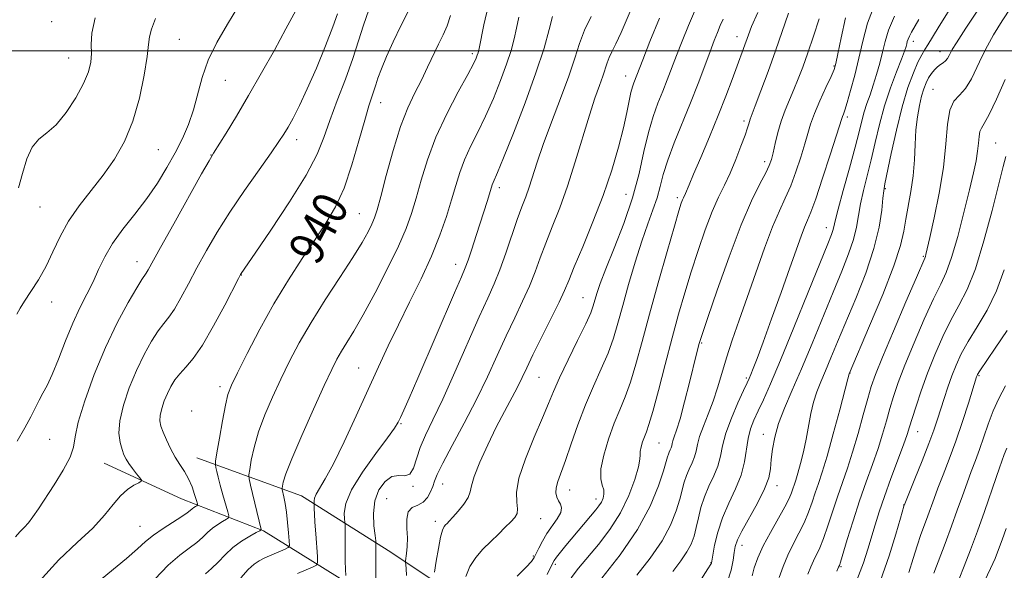
# Model space of a CAD drawing. Extents: x 2104800 to 2107700, y 314800 to 317700.
# Drawn here: x 2105534 to 2105761, y 315380 to 315507 of the extents above; entities that cross this region are included whole.
import ezdxf

# ---------------------------------------------------------------- set-up
doc = ezdxf.new("R2010")
doc.units = 0
doc.header["$MEASUREMENT"] = 0
for name, color, linetype, lineweight in [('DTM HARD BREAKLINE', 7, 'Continuous', 0), ('DTM SPOT ELEVATION', 2, 'Continuous', 13), ('GRID LINE', 7, 'Continuous', 0), ('INDEX CONTOUR', 41, 'Continuous', 13), ('INDEX CONTOUR LABEL', 244, 'Continuous', 0), ('INTERMEDIATE CONTOUR', 44, 'Continuous', 0)]:
    doc.layers.add(name, color=color, linetype=linetype, lineweight=lineweight)
doc.styles.add('Style-ITALICS', font='ITALICS.shx')

msp = doc.modelspace()

# ---------------------------------------------------------------- linework, layer by layer
at = {"layer": 'DTM HARD BREAKLINE'}
for points in [[(2105648.64, 315365.07, 960.07), (2105619.32, 315384.64, 950.96), (2105598.77, 315397.63, 945.17), (2105574.71, 315406.35, 938.92)], [(2105642.11, 315360.62, 957.37), (2105612.73, 315375.45, 949.12), (2105590.03, 315389.54, 942.15), (2105571.14, 315396.9, 936.97), (2105553.33, 315405.11, 935.05)]]:
    msp.add_polyline3d(points, dxfattribs=at)
at = {"layer": 'DTM SPOT ELEVATION'}
for p in [(2105541.24, 315506.72, 926.75), (2105570.67, 315502.67, 931.05), (2105699.05, 315503.27, 959.35), (2105739.64, 315502.15, 972.55), (2105638.06, 315499.36, 943.65), (2105745.77, 315499.83, 975.35), (2105545.14, 315498.33, 927.15), (2105721.36, 315496.54, 965.85), (2105581.22, 315493.18, 932.85), (2105673.43, 315494.19, 953.35), (2105744.13, 315491.15, 977.15), (2105616.97, 315488.1, 940.65), (2105700.61, 315483.84, 961.65), (2105724.43, 315484.78, 968.35), (2105597.68, 315479.59, 936.55), (2105758.54, 315478.83, 981.05), (2105565.79, 315477.24, 930.95), (2105577.95, 315476.04, 933.95), (2105705.38, 315474.47, 963.55), (2105644.34, 315468.52, 948.45), (2105733.17, 315468.32, 974.15), (2105673.49, 315467.01, 955.05), (2105685.28, 315466.18, 959.65), (2105538.59, 315464.04, 928.85), (2105612.07, 315462.57, 941.05), (2105719.56, 315459.35, 969.35), (2105741.95, 315452.73, 977.85), (2105560.9, 315451.49, 933.35), (2105634.22, 315450.9, 947.35), (2105584.91, 315448.4, 938.05), (2105663.6, 315443.18, 955.15), (2105541.25, 315442.19, 930.65), (2105690.86, 315432.81, 964.15), (2105611.95, 315427.04, 945.15), (2105653.42, 315424.86, 954.95), (2105701.17, 315424.74, 967.75), (2105725.06, 315425.84, 976.05), (2105754.72, 315425.28, 986.15), (2105580.01, 315422.75, 939.55), (2105573.45, 315417.1, 939.55), (2105621.69, 315414.23, 948.15), (2105705.07, 315411.76, 971.35), (2105740.6, 315412.38, 982.75), (2105540.76, 315410.63, 932.95), (2105681.04, 315409.74, 962.95), (2105624.44, 315399.78, 950.15), (2105631.24, 315400.34, 952.75), (2105708.2, 315399.93, 972.55), (2105660.48, 315398.92, 958.75), (2105618.39, 315396.96, 951.15), (2105666.59, 315396.87, 959.45), (2105737.36, 315395.48, 983.95), (2105561.6, 315390.56, 937.15), (2105629.59, 315391.77, 953.55), (2105653.8, 315392.34, 956.85), (2105700.17, 315386.25, 972.65), (2105652.16, 315383.76, 957.85), (2105657.23, 315381.81, 960.35), (2105693.04, 315382.21, 969.95), (2105722.96, 315381.33, 980.15)]:
    msp.add_point(p, dxfattribs=at)
at = {"layer": 'GRID LINE', "flags": 128}
msp.add_lwpolyline([(2105000, 315500), (2107500, 315500)], dxfattribs=at)
at = {"layer": 'INDEX CONTOUR', "flags": 128}
for points, elevation in [([(2105625.083, 315512.575), (2105621.639, 315505.72), (2105619.904, 315502.104), (2105618.37, 315498.721), (2105617.168, 315495.869), (2105616.378, 315493.743), (2105615.87, 315492.153), (2105615.457, 315490.811), (2105614.968, 315489.381), (2105614.292, 315487.328), (2105613.325, 315484.069), (2105611.999, 315479.289), (2105610.377, 315473.735), (2105608.554, 315468.42), (2105606.591, 315464.083), (2105604.406, 315460.355), (2105601.884, 315456.586), (2105598.956, 315452.254), (2105595.744, 315447.306), (2105592.413, 315441.807), (2105589.16, 315435.944), (2105586.262, 315430.391), (2105584.026, 315425.942), (2105582.641, 315423.069), (2105581.842, 315420.961), (2105581.249, 315418.482), (2105580.569, 315414.87), (2105579.87, 315410.843), (2105579.308, 315407.492), (2105579.004, 315405.603), (2105578.932, 315404.738), (2105579.028, 315404.158), (2105579.245, 315403.244), (2105579.585, 315401.877), (2105580.065, 315400.059), (2105580.672, 315397.869), (2105581.797, 315393.951), (2105582.048, 315392.983), (2105581.971, 315392.535), (2105581.502, 315392.225), (2105580.619, 315391.736), (2105579.478, 315391.036), (2105578.279, 315390.16), (2105577.159, 315389.144), (2105576.007, 315388.026), (2105574.646, 315386.846), (2105572.922, 315385.58), (2105570.761, 315383.954), (2105568.109, 315381.631), (2105564.997, 315378.447)], 940), ([(2105703.792, 315508.823), (2105702.395, 315505.571), (2105701.636, 315503.653), (2105697.921, 315493.44), (2105696.473, 315489.58), (2105694.713, 315485.107), (2105692.685, 315480.209), (2105690.673, 315475.489), (2105689.024, 315471.651), (2105687.986, 315469.202), (2105687.136, 315467.15), (2105686.696, 315466.205), (2105686.478, 315465.707), (2105686.197, 315464.938), (2105685.653, 315463.192), (2105684.611, 315459.644), (2105682.934, 315453.819), (2105680.901, 315446.643), (2105678.886, 315439.39), (2105677.186, 315433.106), (2105675.761, 315427.924), (2105674.487, 315423.743), (2105673.256, 315420.394), (2105672.02, 315417.422), (2105670.744, 315414.299), (2105669.444, 315410.684), (2105668.335, 315406.985), (2105667.685, 315403.795), (2105667.655, 315401.551), (2105667.992, 315400.059), (2105668.336, 315398.969), (2105668.404, 315397.988), (2105668.198, 315397.059), (2105667.796, 315396.182), (2105667.246, 315395.331), (2105666.5, 315394.375), (2105659.622, 315386.155), (2105658.4, 315384.671), (2105657.49, 315383.534), (2105656.898, 315382.705), (2105656.299, 315381.594), (2105655.286, 315379.476)], 960), ([(2105565.194, 315507.459), (2105564.26, 315504.988), (2105563.796, 315503.23), (2105563.549, 315501.439), (2105563.216, 315498.696), (2105562.544, 315494.388), (2105561.466, 315489.121), (2105559.965, 315483.803), (2105558.038, 315479.153), (2105555.74, 315475.105), (2105553.144, 315471.403), (2105547.6, 315464.301), (2105545.157, 315460.78), (2105543.201, 315457.246), (2105541.555, 315453.764), (2105539.952, 315450.422), (2105538.206, 315447.318), (2105536.483, 315444.591), (2105535.027, 315442.393), (2105534.003, 315440.771), (2105533.241, 315439.373)], 930), ([(2105665.452, 315507.925), (2105663.941, 315504.786), (2105662.759, 315501.697), (2105661.656, 315498.313), (2105660.283, 315494.183), (2105658.414, 315489.066), (2105656.328, 315483.555), (2105654.429, 315478.45), (2105653.019, 315474.37), (2105651.18, 315468.66), (2105650.374, 315466.421), (2105649.483, 315464.074), (2105648.428, 315461.179), (2105645.784, 315453.407), (2105644.42, 315449.598), (2105643.125, 315446.404), (2105641.659, 315443.121), (2105639.697, 315438.78), (2105634.095, 315426.043), (2105631.289, 315419.825), (2105629.033, 315415.101), (2105627.336, 315411.605), (2105626.113, 315408.76), (2105624.526, 315403.98), (2105623.687, 315402.613), (2105622.543, 315402.231), (2105621.138, 315402.285), (2105619.578, 315402.046), (2105617.992, 315400.938), (2105616.606, 315399.008), (2105615.673, 315396.455), (2105615.354, 315393.533), (2105615.456, 315390.709), (2105615.696, 315388.51), (2105615.849, 315387.258), (2105615.903, 315386.514), (2105615.908, 315385.636), (2105615.855, 315374.161)], 950), ([(2105735.277, 315507.945), (2105733.904, 315504.777), (2105733.095, 315502.156), (2105732.51, 315499.704), (2105731.872, 315497.136), (2105731.158, 315494.533), (2105730.405, 315492.067), (2105729.651, 315489.863), (2105728.937, 315487.856), (2105728.303, 315485.933), (2105727.748, 315483.919), (2105727.113, 315481.381), (2105726.198, 315477.821), (2105724.899, 315473.023), (2105723.48, 315467.871), (2105722.3, 315463.533), (2105721.619, 315460.863), (2105721.297, 315459.477), (2105721.098, 315458.673), (2105720.758, 315457.705), (2105719.922, 315455.609), (2105715.44, 315444.487), (2105712.141, 315436.336), (2105709.048, 315428.813), (2105706.725, 315423.373), (2105705.087, 315419.73), (2105703.881, 315417.164), (2105702.902, 315415.033), (2105702.125, 315413.003), (2105701.571, 315410.817), (2105700.786, 315405.432), (2105700.016, 315402.374), (2105698.711, 315399.195), (2105697.133, 315395.925), (2105695.655, 315392.582), (2105694.575, 315389.244), (2105693.876, 315386.247), (2105693.464, 315383.988), (2105693.132, 315382.098), (2105693.006, 315381.874), (2105692.325, 315380.791), (2105687.416, 315373.073)], 970), ([(2105760.727, 315493.413), (2105758.731, 315488.912), (2105757.078, 315485.342), (2105755.952, 315483.271), (2105755.279, 315482.213), (2105754.918, 315481.419), (2105754.733, 315480.28), (2105754.603, 315478.741), (2105754.412, 315476.889), (2105754.051, 315474.724), (2105753.444, 315471.9), (2105752.521, 315467.993), (2105751.261, 315462.826), (2105749.828, 315457.263), (2105748.434, 315452.422), (2105747.201, 315449.033), (2105745.92, 315446.281), (2105744.292, 315442.96), (2105742.144, 315438.241), (2105739.794, 315432.795), (2105737.686, 315427.668), (2105736.152, 315423.648), (2105735.076, 315420.495), (2105734.235, 315417.71), (2105733.426, 315414.867), (2105732.54, 315411.822), (2105731.489, 315408.504), (2105730.218, 315404.849), (2105728.78, 315400.839), (2105727.26, 315396.468), (2105725.755, 315391.842), (2105724.416, 315387.528), (2105722.833, 315382.351), (2105722.59, 315381.61), (2105722.422, 315381.213), (2105721.997, 315380.297)], 980), ([(2105761.164, 315408.608), (2105760.527, 315407.088), (2105759.43, 315404.05), (2105758.657, 315401.842), (2105755.967, 315394.017), (2105754.353, 315389.442), (2105752.783, 315385.178), (2105751.354, 315381.463), (2105750.145, 315378.474)], 990)]:
    msp.add_lwpolyline(points, dxfattribs=dict(at, elevation=elevation))
at = {"layer": 'INTERMEDIATE CONTOUR', "flags": 128}
for points, elevation in [([(2105759.938, 315517.568), (2105751.728, 315505.218), (2105749.515, 315501.859), (2105748.531, 315500.295), (2105748.152, 315499.576), (2105747.849, 315498.929), (2105747.491, 315498.27), (2105747.045, 315497.694), (2105746.489, 315497.253), (2105745.848, 315496.85), (2105745.156, 315496.353), (2105744.453, 315495.657), (2105743.766, 315494.78), (2105743.127, 315493.769), (2105742.558, 315492.64), (2105742.035, 315491.293), (2105741.526, 315489.595), (2105741.015, 315487.443), (2105740.552, 315484.846), (2105740.207, 315481.842), (2105740.01, 315478.484), (2105739.847, 315474.903), (2105739.563, 315471.245), (2105739.059, 315467.659), (2105737.881, 315461.235), (2105737.423, 315458.483), (2105736.678, 315455.242), (2105735.148, 315450.55), (2105732.56, 315443.909), (2105729.557, 315436.69), (2105724.854, 315425.677), (2105724.551, 315424.5), (2105722.676, 315417.415), (2105721.185, 315411.899), (2105719.747, 315406.771), (2105718.622, 315403.058), (2105717.758, 315400.457), (2105717.026, 315398.327), (2105716.302, 315396.14), (2105715.489, 315393.825), (2105714.496, 315391.43), (2105713.276, 315388.988), (2105711.954, 315386.497), (2105710.695, 315383.947), (2105709.629, 315381.355), (2105708.725, 315378.844)], 976), ([(2105765.961, 315515.985), (2105760.071, 315506.897), (2105758.076, 315503.688), (2105756.658, 315501.172), (2105755.482, 315498.794), (2105754.271, 315496.165), (2105752.981, 315493.544), (2105751.62, 315491.359), (2105750.23, 315489.837), (2105748.968, 315488.421), (2105748.019, 315486.352), (2105747.482, 315483.042), (2105747.105, 315478.572), (2105746.55, 315473.193), (2105745.589, 315467.263), (2105744.441, 315461.588), (2105743.435, 315457.086), (2105742.527, 315453.168), (2105742.402, 315452.708), (2105742.25, 315452.316), (2105740.314, 315447.864), (2105737.893, 315442.245), (2105735.019, 315435.525), (2105732.485, 315429.515), (2105730.871, 315425.512), (2105729.905, 315422.763), (2105729.105, 315420.001), (2105728.089, 315416.28), (2105726.886, 315411.948), (2105725.628, 315407.676), (2105724.423, 315403.965), (2105722.143, 315397.397), (2105719.953, 315390.677), (2105718.951, 315387.818), (2105718.055, 315385.669), (2105716.606, 315382.686), (2105716.025, 315381.284), (2105715.362, 315379.57)], 978), ([(2105676.038, 315512.898), (2105672.348, 315504.228), (2105671.134, 315501.594), (2105670.245, 315499.801), (2105669.606, 315498.459), (2105669.13, 315497.215), (2105668.132, 315494.187), (2105667.351, 315492.026), (2105666.318, 315489.114), (2105665.031, 315485.181), (2105661.8, 315474.442), (2105660.006, 315468.84), (2105658.207, 315463.862), (2105656.501, 315459.529), (2105654.989, 315455.73), (2105653.722, 315452.335), (2105652.542, 315449.127), (2105651.242, 315445.875), (2105649.663, 315442.375), (2105647.845, 315438.561), (2105645.877, 315434.403), (2105643.813, 315429.876), (2105641.575, 315424.99), (2105639.045, 315419.761), (2105636.209, 315414.317), (2105633.457, 315409.219), (2105631.276, 315405.141), (2105630.011, 315402.534), (2105629.392, 315400.966), (2105629.006, 315399.79), (2105628.502, 315398.505), (2105627.77, 315397.213), (2105626.767, 315396.164), (2105625.51, 315395.497), (2105624.263, 315394.888), (2105623.352, 315393.902), (2105623.003, 315392.236), (2105623.026, 315390.122), (2105623.133, 315387.923), (2105623.098, 315385.96), (2105622.953, 315384.372), (2105622.708, 315382.647), (2105622.689, 315382.355), (2105622.799, 315381.715), (2105622.884, 315380.853), (2105622.954, 315379.275)], 952), ([(2105730.738, 315510.719), (2105729.079, 315506.332), (2105727.96, 315502.247), (2105727.057, 315498.301), (2105726.115, 315494.42), (2105725.188, 315490.901), (2105724.402, 315488.129), (2105723.852, 315486.372), (2105723.504, 315485.408), (2105723.297, 315484.896), (2105723.13, 315484.419), (2105721.935, 315480.619), (2105720.485, 315476.079), (2105718.741, 315470.714), (2105717.145, 315465.968), (2105716.024, 315462.899), (2105715.252, 315461.011), (2105714.587, 315459.423), (2105713.803, 315457.337), (2105711.211, 315450.048), (2105709.191, 315444.412), (2105706.991, 315438.332), (2105705.029, 315432.971), (2105703.628, 315429.22), (2105702.728, 315426.889), (2105702.174, 315425.513), (2105701.79, 315424.608), (2105701.328, 315423.587), (2105700.523, 315421.847), (2105699.22, 315418.994), (2105697.724, 315415.497), (2105696.452, 315412.039), (2105695.693, 315409.147), (2105695.21, 315406.71), (2105694.633, 315404.464), (2105693.697, 315402.185), (2105692.566, 315399.835), (2105691.504, 315397.417), (2105690.713, 315394.956), (2105690.137, 315392.552), (2105689.653, 315390.327), (2105689.137, 315388.354), (2105688.458, 315386.526), (2105687.482, 315384.691), (2105686.093, 315382.673), (2105684.246, 315380.2)], 968), ([(2105597.443, 315509.29), (2105595.198, 315505.047), (2105592.521, 315500.167), (2105589.582, 315494.905), (2105586.599, 315489.702), (2105583.793, 315484.971), (2105581.389, 315481.033), (2105578.529, 315476.438), (2105577.513, 315474.718), (2105575.782, 315471.664), (2105569.359, 315460.216), (2105566.303, 315454.738), (2105563.451, 315449.573), (2105563.008, 315448.809), (2105562.046, 315447.376), (2105560.856, 315445.46), (2105558.873, 315442.083), (2105556.339, 315437.409), (2105553.61, 315431.755), (2105551.024, 315425.53), (2105548.859, 315419.506), (2105547.376, 315414.542), (2105546.685, 315411.2), (2105546.283, 315408.835), (2105545.515, 315406.503), (2105543.925, 315403.511), (2105541.842, 315400.175), (2105538.186, 315394.606), (2105536.954, 315392.775), (2105535.911, 315391.397), (2105534.904, 315390.3), (2105533.904, 315389.298), (2105532.914, 315388.197)], 934), ([(2105584.322, 315510.459), (2105581.727, 315506.127), (2105579.293, 315501.919), (2105577.292, 315497.827), (2105575.896, 315493.854), (2105573.925, 315486.446), (2105572.764, 315483.08), (2105571.35, 315479.831), (2105569.692, 315476.551), (2105567.79, 315473.126), (2105565.619, 315469.585), (2105563.143, 315465.995), (2105560.391, 315462.421), (2105557.648, 315458.943), (2105555.259, 315455.639), (2105553.463, 315452.565), (2105552.069, 315449.657), (2105550.774, 315446.833), (2105549.337, 315443.981), (2105547.759, 315440.893), (2105546.095, 315437.34), (2105544.415, 315433.237), (2105542.812, 315429.082), (2105541.391, 315425.518), (2105540.223, 315422.997), (2105539.25, 315421.208), (2105538.382, 315419.647), (2105536.482, 315415.767), (2105535.112, 315413.22), (2105533.291, 315410.22)], 932), ([(2105607.085, 315508.512), (2105605.995, 315505.498), (2105604.283, 315501.116), (2105602.198, 315496.048), (2105600.106, 315491.228), (2105598.302, 315487.398), (2105596.83, 315484.542), (2105595.669, 315482.456), (2105594.723, 315480.852), (2105593.587, 315479.11), (2105591.781, 315476.532), (2105589.001, 315472.641), (2105585.644, 315467.879), (2105582.277, 315462.911), (2105579.36, 315458.279), (2105576.88, 315454.026), (2105574.707, 315450.07), (2105572.744, 315446.379), (2105570.994, 315443.133), (2105569.496, 315440.56), (2105568.242, 315438.757), (2105567.074, 315437.287), (2105565.788, 315435.58), (2105564.243, 315433.181), (2105562.521, 315430.103), (2105560.758, 315426.474), (2105559.112, 315422.47), (2105557.771, 315418.462), (2105556.942, 315414.871), (2105556.751, 315412.021), (2105557.012, 315409.866), (2105557.459, 315408.267), (2105557.892, 315407.071), (2105558.367, 315406.074), (2105559.006, 315405.058), (2105559.871, 315403.88), (2105560.794, 315402.706), (2105561.548, 315401.775), (2105561.935, 315401.248), (2105561.87, 315400.95), (2105561.298, 315400.628), (2105560.203, 315400.051), (2105558.741, 315399.091), (2105557.108, 315397.645), (2105555.409, 315395.641), (2105553.388, 315393.134), (2105550.699, 315390.206), (2105547.116, 315386.873), (2105542.877, 315382.87), (2105538.35, 315377.861)], 936), ([(2105614.292, 315509.411), (2105613.028, 315505.911), (2105611.898, 315502.29), (2105610.581, 315498.214), (2105608.866, 315493.499), (2105606.984, 315488.565), (2105605.278, 315483.984), (2105603.912, 315480.079), (2105602.343, 315476.19), (2105599.851, 315471.41), (2105596.027, 315465.233), (2105591.718, 315458.745), (2105588.081, 315453.434), (2105584.882, 315448.803), (2105584.728, 315448.543), (2105584.257, 315447.638), (2105581.086, 315441.456), (2105578.538, 315436.692), (2105575.983, 315432.312), (2105573.83, 315429.227), (2105572.102, 315427.2), (2105570.721, 315425.7), (2105569.611, 315424.278), (2105568.701, 315422.797), (2105567.909, 315421.193), (2105567.19, 315419.445), (2105566.604, 315417.695), (2105566.242, 315416.127), (2105566.176, 315414.846), (2105566.405, 315413.648), (2105566.913, 315412.253), (2105567.674, 315410.47), (2105568.62, 315408.469), (2105569.676, 315406.514), (2105570.765, 315404.789), (2105571.819, 315403.183), (2105572.772, 315401.51), (2105573.562, 315399.667), (2105574.171, 315397.893), (2105574.584, 315396.512), (2105574.796, 315395.751), (2105574.815, 315395.439), (2105574.662, 315395.31), (2105574.362, 315395.145), (2105573.974, 315394.907), (2105573.567, 315394.609), (2105573.145, 315394.239), (2105572.468, 315393.692), (2105571.232, 315392.835), (2105566.917, 315390.109), (2105564.686, 315388.57), (2105562.866, 315387.08), (2105561.005, 315385.391), (2105558.461, 315383.163), (2105550.724, 315376.8)], 938), ([(2105641.721, 315510.235), (2105640.742, 315506.001), (2105639.636, 315500.565), (2105639.409, 315499.557), (2105639.242, 315499.002), (2105638.98, 315498.341), (2105638.344, 315497.034), (2105637.022, 315494.552), (2105634.847, 315490.562), (2105632.23, 315485.535), (2105629.725, 315480.136), (2105627.766, 315474.949), (2105626.299, 315470.216), (2105625.151, 315466.094), (2105624.118, 315462.595), (2105622.887, 315459.155), (2105621.114, 315455.062), (2105618.6, 315449.884), (2105615.719, 315444.301), (2105612.991, 315439.271), (2105610.825, 315435.522), (2105609.189, 315432.859), (2105607.943, 315430.861), (2105606.903, 315429.043), (2105605.719, 315426.683), (2105604, 315422.999), (2105601.531, 315417.578), (2105598.812, 315411.482), (2105596.519, 315406.143), (2105595.159, 315402.656), (2105594.556, 315400.761), (2105594.366, 315399.862), (2105594.302, 315399.411), (2105594.325, 315399.049), (2105594.691, 315397.414), (2105594.996, 315395.861), (2105595.309, 315393.841), (2105595.581, 315391.457), (2105595.795, 315389.104), (2105595.943, 315387.249), (2105595.983, 315386.213), (2105595.735, 315385.719), (2105594.99, 315385.346), (2105591.95, 315384.038), (2105590.321, 315383.311), (2105589.015, 315382.664), (2105587.847, 315381.869), (2105586.518, 315380.624), (2105584.836, 315378.763)], 944), ([(2105689.436, 315509.56), (2105687.852, 315505.868), (2105686.38, 315502.25), (2105685.073, 315498.905), (2105682.947, 315493.292), (2105681.932, 315490.692), (2105680.832, 315487.958), (2105679.699, 315484.876), (2105678.615, 315481.226), (2105677.61, 315476.845), (2105676.479, 315471.8), (2105674.968, 315466.214), (2105672.94, 315460.302), (2105670.734, 315454.63), (2105668.813, 315449.855), (2105667.525, 315446.457), (2105666.765, 315444.193), (2105665.944, 315441.357), (2105665.346, 315439.749), (2105664.204, 315437.203), (2105662.34, 315433.362), (2105660.15, 315428.909), (2105658.175, 315424.788), (2105656.781, 315421.635), (2105655.644, 315418.852), (2105654.269, 315415.535), (2105652.344, 315411.09), (2105650.312, 315406.151), (2105648.801, 315401.662), (2105648.248, 315398.356), (2105648.328, 315396.119), (2105648.522, 315394.626), (2105648.403, 315393.563), (2105647.886, 315392.66), (2105646.971, 315391.663), (2105645.68, 315390.371), (2105644.104, 315388.825), (2105642.352, 315387.126), (2105640.548, 315385.344), (2105638.867, 315383.436), (2105637.497, 315381.328), (2105636.575, 315379.023)], 956), ([(2105710.882, 315508.687), (2105707.866, 315500.012), (2105706.16, 315495.255), (2105704.527, 315490.81), (2105703.226, 315487.336), (2105702.055, 315484.277), (2105701.874, 315483.761), (2105701.715, 315483.203), (2105701.427, 315482.248), (2105700.867, 315480.587), (2105699.94, 315478.042), (2105698.749, 315474.977), (2105697.44, 315471.89), (2105696.127, 315469.114), (2105694.777, 315466.318), (2105693.321, 315463.005), (2105691.718, 315458.832), (2105690.057, 315454.068), (2105688.451, 315449.138), (2105686.978, 315444.329), (2105685.561, 315439.395), (2105684.084, 315433.953), (2105682.485, 315427.852), (2105680.928, 315421.869), (2105679.629, 315417.012), (2105678.74, 315413.99), (2105678.161, 315412.316), (2105677.724, 315411.208), (2105677.306, 315410.044), (2105676.949, 315408.853), (2105676.739, 315407.825), (2105676.707, 315407.028), (2105676.649, 315406.027), (2105676.312, 315404.265), (2105675.48, 315401.361), (2105674.103, 315397.658), (2105672.175, 315393.678), (2105669.748, 315389.876), (2105667.114, 315386.428), (2105662.551, 315380.969), (2105660.823, 315378.744)], 962), ([(2105747.83, 315509.326), (2105745.299, 315505.292), (2105742.968, 315501.402), (2105742.26, 315500.281), (2105741.538, 315499.082), (2105740.686, 315497.425), (2105739.619, 315494.975), (2105738.383, 315491.585), (2105737.052, 315487.151), (2105735.717, 315481.772), (2105734.515, 315476.349), (2105733.067, 315469.398), (2105732.799, 315467.822), (2105732.622, 315466.105), (2105732.35, 315463.318), (2105731.747, 315459.399), (2105730.559, 315454.508), (2105728.654, 315448.878), (2105726.349, 315443.043), (2105722.188, 315433.063), (2105720.66, 315429.363), (2105719.393, 315426.344), (2105718.299, 315423.822), (2105717.371, 315421.528), (2105716.617, 315419.171), (2105716.03, 315416.531), (2105714.981, 315410.676), (2105714.341, 315407.72), (2105713.665, 315405.016), (2105713.053, 315402.805), (2105712.58, 315401.245), (2105711.575, 315398.288), (2105711.025, 315396.975), (2105710.041, 315395.042), (2105706.715, 315389.198), (2105705.051, 315386.076), (2105703.823, 315383.349), (2105703.004, 315381.072), (2105702.485, 315379.22)], 974), ([(2105551.264, 315507.572), (2105550.523, 315504.059), (2105550.364, 315501.47), (2105550.395, 315499.376), (2105550.255, 315497.376), (2105549.72, 315495.17), (2105548.601, 315492.485), (2105546.799, 315489.203), (2105544.569, 315485.822), (2105542.255, 315482.993), (2105540.147, 315481.131), (2105538.315, 315479.685), (2105536.776, 315477.868), (2105535.531, 315475.118), (2105534.502, 315471.793), (2105533.594, 315468.47)], 928), ([(2105633.088, 315508.12), (2105632.271, 315505.76), (2105631.366, 315503.703), (2105630.331, 315501.559), (2105627.796, 315496.209), (2105626.357, 315493.277), (2105624.84, 315490.301), (2105623.251, 315486.896), (2105621.584, 315482.558), (2105619.868, 315477.064), (2105618.271, 315471.311), (2105616.995, 315466.476), (2105616.161, 315463.399), (2105615.581, 315461.573), (2105614.984, 315460.152), (2105614.107, 315458.389), (2105612.718, 315455.91), (2105610.589, 315452.446), (2105607.62, 315447.873), (2105604.231, 315442.68), (2105600.973, 315437.505), (2105598.268, 315432.84), (2105596.02, 315428.58), (2105594.013, 315424.471), (2105592.086, 315420.324), (2105590.327, 315416.221), (2105588.884, 315412.313), (2105587.864, 315408.763), (2105587.213, 315405.802), (2105586.836, 315403.677), (2105586.664, 315402.462), (2105586.713, 315401.534), (2105587.025, 315400.097), (2105589.456, 315389.848), (2105589.433, 315389.758), (2105589.144, 315389.573), (2105588.342, 315389.138), (2105586.876, 315388.328), (2105584.981, 315387.166), (2105582.991, 315385.711), (2105581.172, 315384.048), (2105579.546, 315382.36), (2105578.061, 315380.856), (2105576.637, 315379.628)], 942), ([(2105648.836, 315507.746), (2105648.295, 315505.23), (2105647.724, 315502.751), (2105647.003, 315500.092), (2105645.995, 315496.959), (2105644.61, 315493.178), (2105642.948, 315489.044), (2105641.152, 315484.97), (2105639.363, 315481.283), (2105637.704, 315477.966), (2105636.294, 315474.914), (2105635.198, 315472.005), (2105634.269, 315469.017), (2105633.307, 315465.713), (2105632.129, 315461.894), (2105630.622, 315457.556), (2105628.684, 315452.735), (2105626.286, 315447.516), (2105623.65, 315442.16), (2105621.067, 315436.974), (2105618.735, 315432.137), (2105616.494, 315427.309), (2105611.377, 315416.049), (2105608.607, 315410.066), (2105606.136, 315404.993), (2105604.249, 315401.511), (2105602.141, 315398.028), (2105601.758, 315397.104), (2105601.655, 315396.463), (2105601.679, 315396.063), (2105601.705, 315395.838), (2105601.714, 315395.301), (2105601.716, 315394.645), (2105601.751, 315393.469), (2105601.85, 315391.567), (2105602.03, 315388.886), (2105602.425, 315383.626), (2105602.48, 315382.291), (2105602.197, 315381.67), (2105601.334, 315381.23), (2105597.826, 315379.751)], 946), ([(2105656.543, 315507.863), (2105655.811, 315504.937), (2105654.596, 315500.627), (2105652.747, 315494.916), (2105650.24, 315488.016), (2105647.551, 315481.055), (2105645.281, 315475.389), (2105643.878, 315472.004), (2105642.862, 315469.695), (2105642.652, 315469.133), (2105641.555, 315465.586), (2105638.973, 315457.477), (2105637.972, 315454.383), (2105637.123, 315451.835), (2105636.466, 315450.036), (2105635.604, 315447.976), (2105634.026, 315444.342), (2105625.537, 315424.661), (2105623.551, 315420.11), (2105622.311, 315417.316), (2105621.564, 315415.664), (2105621.015, 315414.523), (2105620.188, 315413.195), (2105618.567, 315410.96), (2105615.874, 315407.375), (2105612.796, 315403.08), (2105610.262, 315398.988), (2105608.957, 315395.836), (2105608.606, 315393.65), (2105608.688, 315392.286), (2105608.777, 315391.52), (2105608.808, 315390.847), (2105608.8, 315387.663), (2105608.831, 315382.657), (2105608.891, 315380.695), (2105608.966, 315379.289)], 948), ([(2105681.188, 315507.48), (2105678.991, 315502.13), (2105677.323, 315497.947), (2105675.242, 315492.639), (2105674.938, 315491.724), (2105674.604, 315490.396), (2105673.683, 315485.818), (2105672.886, 315482.29), (2105671.726, 315477.816), (2105670.17, 315472.553), (2105668.193, 315466.721), (2105665.851, 315460.622), (2105663.494, 315454.899), (2105661.55, 315450.281), (2105660.28, 315447.194), (2105659.3, 315444.849), (2105658.065, 315442.154), (2105656.201, 315438.346), (2105652.056, 315430.026), (2105650.63, 315427.074), (2105649.549, 315424.81), (2105648.468, 315422.648), (2105645.471, 315417.026), (2105643.615, 315413.418), (2105641.65, 315409.351), (2105639.854, 315405.352), (2105638.548, 315402.058), (2105637.917, 315399.902), (2105637.604, 315398.497), (2105637.115, 315397.249), (2105636.105, 315395.722), (2105634.808, 315394.095), (2105633.607, 315392.704), (2105632.789, 315391.796), (2105632.286, 315391.264), (2105631.934, 315390.917), (2105631.593, 315390.526), (2105631.216, 315389.728), (2105630.779, 315388.125), (2105630.278, 315385.527), (2105629.789, 315382.566), (2105629.404, 315380.079)], 954), ([(2105695.859, 315507.296), (2105695.176, 315505.805), (2105694.515, 315504.256), (2105693.768, 315502.371), (2105692.823, 315499.863), (2105691.594, 315496.532), (2105690.091, 315492.518), (2105688.349, 315488.051), (2105684.59, 315478.849), (2105683.07, 315474.822), (2105682.051, 315471.546), (2105681.331, 315468.789), (2105680.619, 315466.196), (2105679.674, 315463.427), (2105678.487, 315460.196), (2105677.101, 315456.227), (2105675.581, 315451.401), (2105674.063, 315446.231), (2105672.705, 315441.382), (2105671.595, 315437.34), (2105670.557, 315433.85), (2105669.345, 315430.473), (2105667.786, 315426.842), (2105665.992, 315422.874), (2105664.143, 315418.564), (2105662.402, 315413.982), (2105660.843, 315409.538), (2105659.52, 315405.725), (2105657.757, 315400.914), (2105657.372, 315399.459), (2105657.33, 315398.284), (2105657.553, 315397.3), (2105657.942, 315396.455), (2105658.373, 315395.681), (2105658.619, 315394.836), (2105658.432, 315393.763), (2105657.656, 315392.352), (2105655.272, 315388.918), (2105654.22, 315387.172), (2105653.393, 315385.592), (2105652.784, 315384.325), (2105652.324, 315383.414), (2105651.681, 315382.519), (2105650.457, 315381.196), (2105648.432, 315379.159)], 958), ([(2105717.909, 315507.364), (2105716.614, 315503.387), (2105715.314, 315499.539), (2105714.167, 315496.278), (2105713.137, 315493.525), (2105712.143, 315491.068), (2105711.121, 315488.711), (2105710.119, 315486.336), (2105709.208, 315483.844), (2105708.444, 315481.203), (2105707.83, 315478.661), (2105707.351, 315476.535), (2105706.961, 315474.999), (2105706.462, 315473.654), (2105705.623, 315471.957), (2105704.258, 315469.389), (2105702.359, 315465.522), (2105699.961, 315459.948), (2105697.182, 315452.621), (2105694.454, 315444.932), (2105692.292, 315438.632), (2105691.061, 315434.991), (2105690.53, 315433.366), (2105690.322, 315432.631), (2105689.718, 315430.248), (2105688.085, 315423.693), (2105686.956, 315419.256), (2105685.908, 315415.334), (2105685.122, 315412.707), (2105684.595, 315411.172), (2105684.272, 315410.276), (2105684.095, 315409.634), (2105683.986, 315409.112), (2105683.866, 315408.643), (2105683.672, 315408.169), (2105683.436, 315407.681), (2105683.216, 315407.177), (2105683.024, 315406.579), (2105682.711, 315405.472), (2105682.087, 315403.359), (2105680.95, 315399.887), (2105679.05, 315395.265), (2105676.133, 315389.843), (2105672.15, 315384.056), (2105667.914, 315378.673)], 964), ([(2105724.034, 315507.59), (2105722.992, 315503.011), (2105722.262, 315499.329), (2105721.808, 315497.113), (2105721.38, 315495.689), (2105720.67, 315494.076), (2105719.49, 315491.56), (2105718.089, 315488.509), (2105716.825, 315485.561), (2105715.956, 315483.164), (2105715.319, 315481.004), (2105714.643, 315478.577), (2105713.723, 315475.54), (2105712.602, 315472.184), (2105711.384, 315468.962), (2105710.139, 315466.138), (2105708.79, 315463.22), (2105707.221, 315459.528), (2105705.367, 315454.613), (2105703.355, 315448.947), (2105701.36, 315443.23), (2105699.535, 315438.038), (2105697.934, 315433.436), (2105696.589, 315429.363), (2105695.499, 315425.744), (2105694.537, 315422.457), (2105693.541, 315419.37), (2105692.414, 315416.399), (2105691.306, 315413.654), (2105690.427, 315411.298), (2105689.914, 315409.432), (2105689.601, 315407.917), (2105689.249, 315406.553), (2105688.685, 315405.177), (2105688.001, 315403.758), (2105687.36, 315402.297), (2105686.868, 315400.767), (2105685.87, 315396.843), (2105685.042, 315394.12), (2105683.747, 315390.887), (2105681.781, 315387.236), (2105679.062, 315383.294), (2105675.987, 315379.328)], 966), ([(2105740.868, 315507.215), (2105739.183, 315504.292), (2105738.699, 315503.4), (2105738.403, 315502.717), (2105738.228, 315502.151), (2105738.102, 315501.622), (2105737.936, 315500.999), (2105737.586, 315499.952), (2105736.889, 315498.102), (2105735.755, 315495.196), (2105734.373, 315491.48), (2105732.997, 315487.331), (2105731.827, 315483.079), (2105730.826, 315478.894), (2105729.899, 315474.902), (2105728.14, 315467.846), (2105727.461, 315464.819), (2105726.522, 315459.438), (2105725.828, 315456.59), (2105724.706, 315453.291), (2105723.136, 315449.326), (2105721.147, 315444.496), (2105716.295, 315432.629), (2105713.864, 315426.836), (2105711.71, 315421.912), (2105709.93, 315417.789), (2105708.584, 315414.247), (2105707.707, 315411.104), (2105707.196, 315408.33), (2105706.923, 315405.935), (2105706.725, 315403.856), (2105706.313, 315401.748), (2105705.372, 315399.191), (2105703.727, 315395.946), (2105700.108, 315389.511), (2105699.103, 315387.449), (2105698.629, 315385.981), (2105698.405, 315384.576), (2105698.163, 315382.784), (2105697.692, 315380.485), (2105696.795, 315377.637)], 972), ([(2105760.888, 315475.722), (2105760.289, 315473.369), (2105757.744, 315463.231), (2105755.882, 315456.257), (2105753.904, 315449.847), (2105751.985, 315445.072), (2105750.125, 315441.437), (2105748.27, 315438.056), (2105746.394, 315434.237), (2105744.57, 315430.066), (2105742.888, 315425.822), (2105741.433, 315421.785), (2105740.247, 315418.227), (2105739.365, 315415.42), (2105738.764, 315413.455), (2105738.194, 315411.697), (2105737.351, 315409.331), (2105734.459, 315401.592), (2105732.946, 315397.441), (2105731.742, 315393.921), (2105730.796, 315390.921), (2105729.159, 315385.36), (2105728.114, 315382.165), (2105726.619, 315378.227)], 982), ([(2105760.559, 315449.613), (2105758.756, 315444.743), (2105756.589, 315440.361), (2105754.307, 315436.499), (2105752.247, 315433.152), (2105750.66, 315430.278), (2105749.458, 315427.695), (2105748.471, 315425.185), (2105747.56, 315422.592), (2105746.705, 315419.994), (2105745.197, 315415.234), (2105744.357, 315412.754), (2105743.205, 315409.632), (2105741.642, 315405.645), (2105739.974, 315401.503), (2105737.496, 315395.42), (2105737.449, 315395.268), (2105736.658, 315392.464), (2105735.603, 315388.772), (2105734.065, 315383.79), (2105732.08, 315378.093)], 984), ([(2105761.191, 315435.649), (2105758.489, 315431.562), (2105754.934, 315426.345), (2105754.415, 315425.538), (2105754.284, 315425.273), (2105754.192, 315425.001), (2105752.3, 315418.95), (2105750.929, 315414.693), (2105749.403, 315410.195), (2105747.882, 315406.044), (2105746.479, 315402.416), (2105745.29, 315399.382), (2105744.377, 315396.957), (2105742.951, 315393.006), (2105742.196, 315390.968), (2105741.372, 315388.698), (2105740.5, 315386.124), (2105739.586, 315383.197), (2105738.573, 315379.991)], 986), ([(2105760.805, 315422.957), (2105759.273, 315420.034), (2105757.979, 315417.136), (2105756.836, 315414.125), (2105754.828, 315408.274), (2105753.894, 315405.708), (2105752.956, 315403.236), (2105751.974, 315400.612), (2105750.91, 315397.632), (2105749.732, 315394.282), (2105748.406, 315390.594), (2105746.943, 315386.669), (2105744.342, 315379.783)], 988), ([(2105760.995, 315390.122), (2105760.071, 315387.471), (2105759.255, 315385.241), (2105758.42, 315383.168), (2105757.396, 315380.884), (2105756.031, 315378.007)], 992)]:
    msp.add_lwpolyline(points, dxfattribs=dict(at, elevation=elevation))

# ---------------------------------------------------------------- texts
at = {"layer": 'INDEX CONTOUR LABEL', "style": 'Style-ITALICS', "width": 0.875}
msp.add_text('940', height=8, rotation=61.8, dxfattribs=at).set_placement((2105602.476, 315450.356, 940))

doc.saveas('drawing.dxf')
